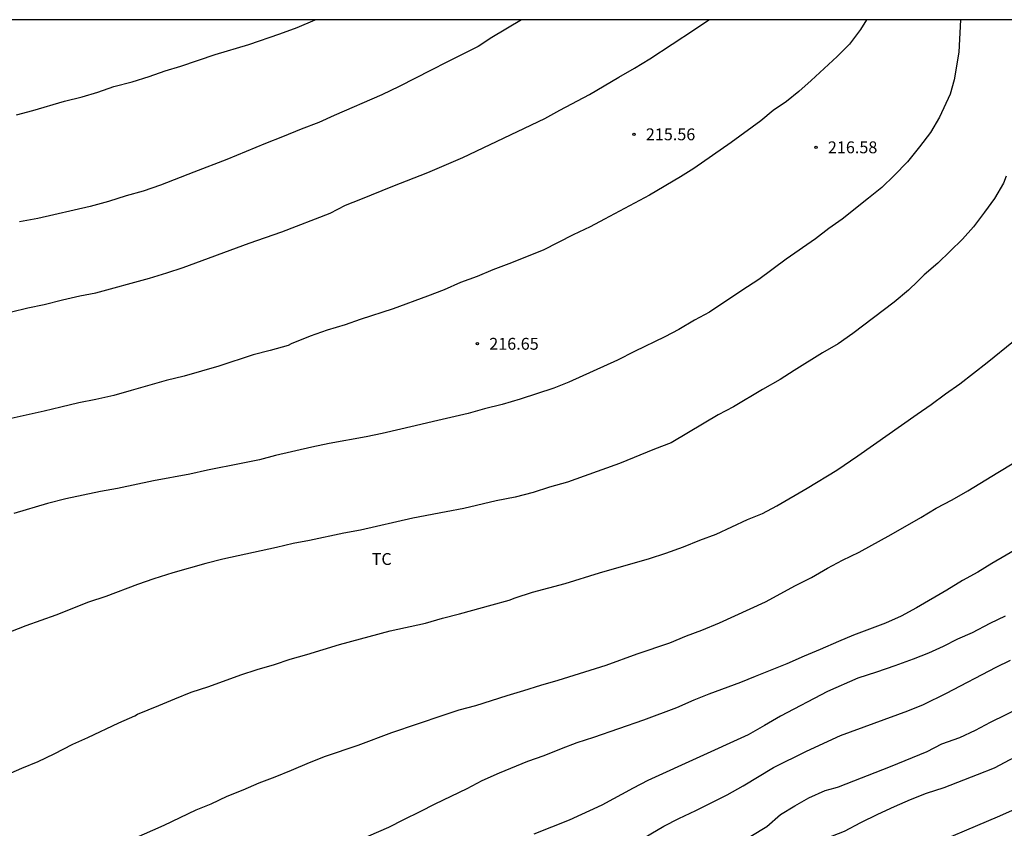
# Model space of a CAD drawing. Units: millimetres. Extents: x 578194 to 578544, y 4795540 to 4795790.
# Drawn here: x 578287 to 578349, y 4795739 to 4795790 of the extents above; entities that cross this region are included whole.
import ezdxf

# ---------------------------------------------------------------- set-up
doc = ezdxf.new("R2010")
doc.units = ezdxf.units.MM
for name, color, linetype in [('010106', 9, 'Continuous'), ('020104', 34, 'Continuous'), ('020204', 9, 'Continuous'), ('020308', 9, 'Continuous'), ('100301', 7, 'Continuous')]:
    doc.layers.add(name, color=color, linetype=linetype)
doc.layers.add('020105', color=24, linetype='Continuous', lineweight=30)
doc.styles.add('ARIAL', font='ARIAL.TTF', dxfattribs={"height": 1})

# ---------------------------------------------------------------- blocks, each defined once
blk = doc.blocks.new('COTAPU')
blk.add_circle((0, 0), 0.075)

msp = doc.modelspace()

# ---------------------------------------------------------------- linework, layer by layer
at = {"layer": '010106', "flags": 128}
msp.add_lwpolyline([(578194.301, 4795540.276), (578544.291, 4795540.269), (578544.297, 4795790.262), (578194.307, 4795790.269)], close=True, dxfattribs=at)
at = {"layer": '020104', "flags": 128}
for points, elevation in [([(578340.699, 4795790.266), (578340.31, 4795789.649), (578339.616, 4795788.727), (578338.838, 4795787.949), (578337.196, 4795786.419), (578336.42, 4795785.739), (578335.634, 4795785.109), (578334.806, 4795784.531), (578334.03, 4795783.873), (578332.144, 4795782.518), (578329.794, 4795780.864), (578328.936, 4795780.33), (578326.987, 4795779.188), (578324.155, 4795777.662), (578323.231, 4795777.188), (578322.167, 4795776.672), (578320.267, 4795775.702), (578318.099, 4795774.838), (578317.085, 4795774.46), (578316.101, 4795774.042), (578315.043, 4795773.654), (578314.027, 4795773.198), (578312.969, 4795772.79), (578310.797, 4795772), (578308.709, 4795771.316), (578307.761, 4795770.99), (578306.617, 4795770.646), (578305.549, 4795770.26), (578304.347, 4795769.791), (578304.157, 4795769.691), (578303.027, 4795769.361), (578301.955, 4795769.081), (578299.779, 4795768.383), (578297.597, 4795767.747), (578296.447, 4795767.459), (578294.247, 4795766.827), (578293.147, 4795766.529), (578292.017, 4795766.271), (578290.943, 4795766.053), (578289.801, 4795765.791), (578288.749, 4795765.523), (578285.513, 4795764.811)], 216), ([(578346.623, 4795790.266), (578346.518, 4795788.221), (578346.234, 4795786.459), (578345.982, 4795785.565), (578345.316, 4795784.109), (578344.736, 4795783.149), (578344.042, 4795782.233), (578343.288, 4795781.287), (578342.44, 4795780.415), (578341.654, 4795779.673), (578340.814, 4795778.987), (578339.152, 4795777.672), (578338.312, 4795777.084), (578337.464, 4795776.422), (578335.626, 4795775.136), (578333.896, 4795773.858), (578332.822, 4795773.156), (578330.788, 4795771.784), (578329.822, 4795771.278), (578328.834, 4795770.69), (578327.948, 4795770.22), (578326.032, 4795769.302), (578324.958, 4795768.764), (578321.898, 4795767.366), (578320.946, 4795766.98), (578318.812, 4795766.294), (578317.688, 4795765.954), (578316.555, 4795765.67), (578315.531, 4795765.382), (578313.335, 4795764.888), (578312.183, 4795764.602), (578310.109, 4795764.119), (578309.083, 4795763.911), (578306.751, 4795763.487), (578305.667, 4795763.259), (578303.373, 4795762.733), (578302.345, 4795762.465), (578301.193, 4795762.215), (578299.075, 4795761.795), (578297.957, 4795761.555), (578295.667, 4795761.133), (578293.373, 4795760.649), (578292.307, 4795760.457), (578290.125, 4795759.997), (578288.969, 4795759.697), (578286.833, 4795759.057)], 217), ([(578287.01, 4795784.258), (578288.028, 4795784.536), (578290.036, 4795785.116), (578291.156, 4795785.396), (578292.138, 4795785.692), (578293.162, 4795786.046), (578294.308, 4795786.34), (578295.38, 4795786.688), (578296.394, 4795787.042), (578297.38, 4795787.34), (578299.561, 4795788.064), (578301.687, 4795788.708), (578303.645, 4795789.374), (578304.723, 4795789.772), (578305.871, 4795790.267)], 213), ([(578318.903, 4795790.267), (578317.019, 4795789.14), (578316.157, 4795788.576), (578314.189, 4795787.592), (578313.203, 4795787.074), (578311.181, 4795786.052), (578310.081, 4795785.522), (578307.069, 4795784.218), (578306.093, 4795783.766), (578304.991, 4795783.348), (578303.815, 4795782.856), (578302.741, 4795782.452), (578300.279, 4795781.424), (578298.209, 4795780.636), (578296.107, 4795779.814), (578295.011, 4795779.43), (578293.937, 4795779.132), (578292.807, 4795778.787), (578291.666, 4795778.469), (578288.342, 4795777.715), (578287.198, 4795777.485)], 214), ([(578349.508, 4795780.377), (578349.34, 4795779.945), (578348.78, 4795778.973), (578348.156, 4795778.107), (578347.452, 4795777.171), (578346.762, 4795776.405), (578345.99, 4795775.643), (578345.194, 4795774.887), (578344.338, 4795774.148), (578343.942, 4795773.744), (578343.35, 4795773.186), (578342.452, 4795772.418), (578339.822, 4795770.432), (578338.914, 4795769.788), (578337.914, 4795769.212), (578336.124, 4795768.108), (578335.25, 4795767.534), (578334.128, 4795766.904), (578332.286, 4795765.814), (578331.328, 4795765.29), (578329.46, 4795764.174), (578328.354, 4795763.54), (578327.296, 4795763.134), (578325.086, 4795762.218), (578322.87, 4795761.414), (578321.818, 4795761.05), (578320.666, 4795760.724), (578319.632, 4795760.392), (578318.512, 4795760.092), (578317.31, 4795759.861), (578315.254, 4795759.371), (578314.142, 4795759.179), (578312.035, 4795758.759), (578308.733, 4795758.019), (578307.675, 4795757.821), (578305.501, 4795757.359), (578304.473, 4795757.169), (578303.429, 4795756.921), (578300.037, 4795756.171), (578298.973, 4795755.907), (578296.877, 4795755.311), (578295.673, 4795754.945), (578294.637, 4795754.579), (578292.639, 4795753.825), (578291.547, 4795753.461), (578289.493, 4795752.649), (578287.591, 4795751.967), (578286.629, 4795751.581)], 218), ([(578286.337, 4795742.52), (578287.333, 4795742.976), (578288.365, 4795743.392), (578289.387, 4795743.874), (578290.559, 4795744.48), (578291.511, 4795744.899), (578293.461, 4795745.839), (578294.475, 4795746.269), (578294.649, 4795746.379), (578295.991, 4795746.923), (578297.007, 4795747.363), (578298.043, 4795747.783), (578299.145, 4795748.137), (578301.181, 4795748.865), (578302.215, 4795749.205), (578303.301, 4795749.525), (578304.285, 4795749.857), (578305.345, 4795750.147), (578307.398, 4795750.793), (578310.614, 4795751.641), (578312.828, 4795752.143), (578313.906, 4795752.451), (578314.994, 4795752.725), (578317.048, 4795753.283), (578318.124, 4795753.589), (578318.504, 4795753.741), (578319.59, 4795754.083), (578321.66, 4795754.635), (578323.834, 4795755.309), (578326.986, 4795756.228), (578328.018, 4795756.568), (578329.134, 4795756.968), (578330.176, 4795757.38), (578331.208, 4795757.762), (578333.18, 4795758.684), (578334.122, 4795759.07), (578335.022, 4795759.558), (578336.95, 4795760.666), (578338.814, 4795761.808), (578340.15, 4795762.704), (578343.892, 4795765.34), (578344.778, 4795765.944), (578345.678, 4795766.63), (578346.588, 4795767.25), (578348.324, 4795768.596), (578349.978, 4795769.964)], 219), ([(578350.683, 4795757.096), (578348.611, 4795755.906), (578347.735, 4795755.362), (578346.755, 4795754.838), (578345.763, 4795754.216), (578343.863, 4795753.106), (578342.875, 4795752.584), (578341.898, 4795752.132), (578339.878, 4795751.366), (578338.934, 4795750.978), (578337.776, 4795750.47), (578336.762, 4795750.058), (578335.664, 4795749.566), (578333.672, 4795748.77), (578332.742, 4795748.379), (578330.738, 4795747.643), (578329.796, 4795747.273), (578328.696, 4795746.775), (578326.608, 4795746.013), (578323.442, 4795744.903), (578322.402, 4795744.563), (578321.4, 4795744.189), (578320.31, 4795743.749), (578319.286, 4795743.399), (578317.494, 4795742.647), (578316.398, 4795742.163), (578315.448, 4795741.675), (578313.422, 4795740.705), (578312.476, 4795740.205), (578311.456, 4795739.715), (578310.508, 4795739.221), (578306.716, 4795737.585)], 221), ([(578349.445, 4795752.576), (578348.481, 4795752.108), (578347.379, 4795751.534), (578346.451, 4795751.12), (578345.539, 4795750.666), (578344.613, 4795750.244), (578343.649, 4795749.858), (578342.479, 4795749.428), (578341.329, 4795749.028), (578340.141, 4795748.65), (578338.24, 4795747.82), (578335.258, 4795746.255), (578334.258, 4795745.659), (578333.228, 4795745.069), (578326.89, 4795742.183), (578325.946, 4795741.713), (578323.968, 4795740.633), (578321.906, 4795739.691), (578320.796, 4795739.235), (578319.688, 4795738.807)], 222), ([(578324.97, 4795737.588), (578327.892, 4795739.308), (578328.834, 4795739.798), (578329.91, 4795740.3), (578331.888, 4795741.278), (578332.898, 4795741.858), (578334.812, 4795743.014), (578336.913, 4795744.05), (578339.055, 4795745.029), (578343.299, 4795746.605), (578344.299, 4795746.991), (578345.751, 4795747.703), (578348.885, 4795749.345), (578349.789, 4795749.789)], 223), ([(578333.395, 4795738.674), (578334.405, 4795739.294), (578335.271, 4795740.036), (578336.161, 4795740.592), (578337.051, 4795741.102), (578338.075, 4795741.564), (578338.713, 4795741.726), (578338.921, 4795741.798), (578342.221, 4795743.077), (578344.527, 4795744.035), (578345.459, 4795744.499), (578346.593, 4795744.913), (578347.573, 4795745.377), (578348.527, 4795745.885), (578350.513, 4795746.851)], 224), ([(578343.961, 4795737.772), (578349.121, 4795739.957), (578350.097, 4795740.403)], 226)]:
    msp.add_lwpolyline(points, dxfattribs=dict(at, elevation=elevation))
at = {"layer": '020105', "flags": 128}
for points, elevation in [([(578285.64, 4795771.559), (578287.725, 4795772.053), (578288.745, 4795772.265), (578289.899, 4795772.569), (578291.001, 4795772.825), (578292.005, 4795773.013), (578295.395, 4795773.941), (578296.495, 4795774.265), (578297.525, 4795774.611), (578301.695, 4795776.144), (578303.759, 4795776.86), (578306.819, 4795778.038), (578307.775, 4795778.538), (578308.761, 4795778.924), (578310.771, 4795779.75), (578312.993, 4795780.616), (578315.205, 4795781.554), (578320.385, 4795784.022), (578321.333, 4795784.556), (578323.199, 4795785.544), (578325.041, 4795786.636), (578326.045, 4795787.198), (578327.005, 4795787.794), (578329.831, 4795789.655), (578330.731, 4795790.266)], 215), ([(578294.381, 4795738.508), (578296.337, 4795739.38), (578298.342, 4795740.341), (578299.296, 4795740.723), (578300.318, 4795741.201), (578301.32, 4795741.599), (578302.334, 4795742.035), (578303.344, 4795742.425), (578304.378, 4795742.849), (578305.51, 4795743.337), (578306.516, 4795743.721), (578308.578, 4795744.433), (578310.71, 4795745.219), (578313.95, 4795746.323), (578314.974, 4795746.651), (578316.016, 4795746.941), (578317.014, 4795747.247), (578317.998, 4795747.573), (578319.06, 4795747.875), (578320.13, 4795748.215), (578321.214, 4795748.529), (578324.248, 4795749.487), (578326.21, 4795750.199), (578328.266, 4795750.891), (578329.32, 4795751.333), (578330.302, 4795751.696), (578331.41, 4795752.148), (578334.314, 4795753.49), (578336.208, 4795754.506), (578337.214, 4795755.02), (578338.236, 4795755.61), (578339.184, 4795756.114), (578340.222, 4795756.618), (578342.246, 4795757.728), (578344.126, 4795758.808), (578345.1, 4795759.402), (578346.098, 4795759.934), (578347.098, 4795760.494), (578348.992, 4795761.66), (578351.019, 4795762.88)], 220), ([(578327.591, 4795732.152), (578330.681, 4795734.374), (578331.635, 4795734.852), (578332.725, 4795735.332), (578333.695, 4795735.87), (578334.581, 4795736.468), (578335.119, 4795736.896), (578335.909, 4795737.588), (578336.269, 4795737.852), (578336.869, 4795738.172), (578338.175, 4795738.558), (578339.303, 4795738.992), (578340.327, 4795739.538), (578341.403, 4795740.068), (578342.457, 4795740.554), (578343.467, 4795740.987), (578344.483, 4795741.387), (578345.605, 4795741.755), (578347.705, 4795742.565), (578348.775, 4795743.001), (578349.767, 4795743.517), (578350.787, 4795743.979), (578352.186, 4795744.647)], 225)]:
    msp.add_lwpolyline(points, dxfattribs=dict(at, elevation=elevation))

# ---------------------------------------------------------------- block references
at = {"layer": '020204', "rotation": 359.9987685839998}
for p in [(578326.007, 4795783.024, 215.56), (578337.506, 4795782.203, 216.58), (578316.115, 4795769.788, 216.648)]:
    msp.add_blockref('COTAPU', p, dxfattribs=at)

# ---------------------------------------------------------------- texts
at = {"layer": '020308', "style": 'ARIAL'}
for s, p in [('215.56', (578326.757, 4795782.649, 215.554)), ('216.58', (578338.256, 4795781.828, 216.574)), ('216.65', (578316.865, 4795769.413, 216.642))]:
    msp.add_text(s, height=0.75, rotation=359.99877, dxfattribs=at).set_placement(p)
at = {"layer": '100301', "style": 'ARIAL'}
msp.add_text('TC', height=0.75, rotation=359.99877, dxfattribs=at).set_placement((578309.439, 4795755.813))

doc.saveas('drawing.dxf')
